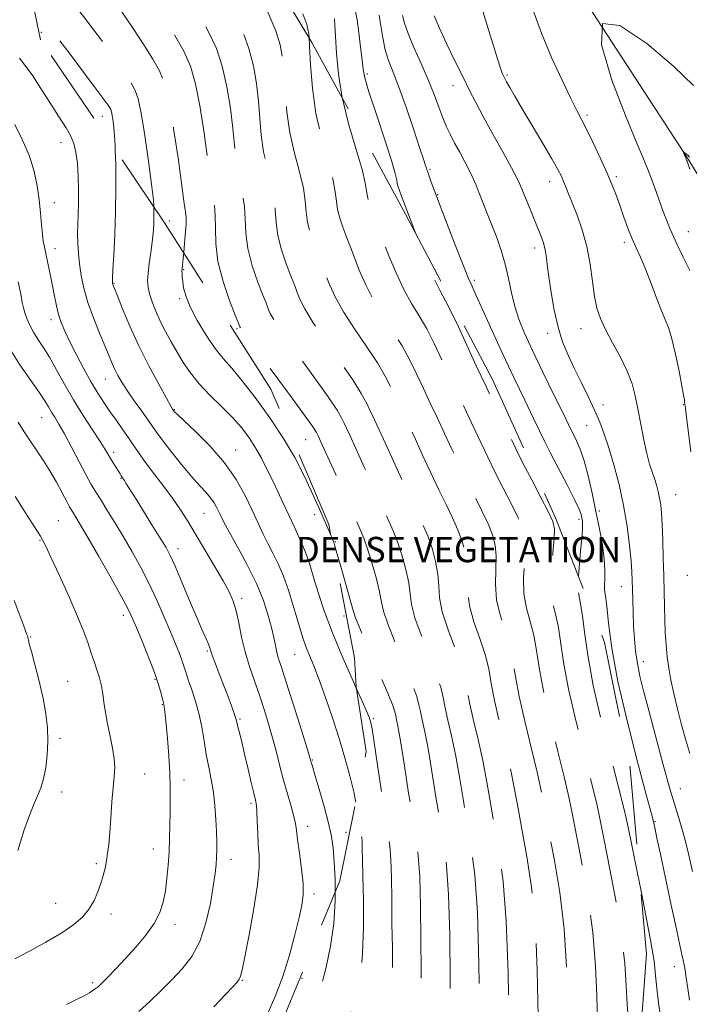
# Model space of a CAD drawing. Extents: x 2122300 to 2125200, y 289800 to 292700.
# Drawn here: x 2124249 to 2124461, y 291029 to 291340 of the extents above; entities that cross this region are included whole.
import ezdxf
from ezdxf.enums import TextEntityAlignment as Align

# ---------------------------------------------------------------- set-up
doc = ezdxf.new("R2010")
doc.units = 0
doc.header["$MEASUREMENT"] = 0
doc.linetypes.add('DGN Style 2', pattern=[39.879531, 23.927719, -15.951813])
doc.linetypes.add('DGN Style 3', pattern=[55.831344, 39.879531, -15.951813])
for name, color, linetype, lineweight in [('BREAKLINE DTM HARD', 7, 'Continuous', 0), ('CONTOUR INDEX', 41, 'Continuous', 13), ('CONTOUR INDEX DASHED', 41, 'DGN Style 3', 13), ('CONTOUR INTERMEDIATE', 44, 'Continuous', 0), ('CONTOUR INTERMEDIATE DASHED', 44, 'DGN Style 3', 0), ('DENSE LABEL', 7, 'Continuous', 0), ('OBSCURED GROUND BOUNDARY', 84, 'DGN Style 2', 0), ('SPOT DTM OBSCURED', 7, 'Continuous', 0), ('SPOT ELEVATION DTM', 2, 'Continuous', 13)]:
    doc.layers.add(name, color=color, linetype=linetype, lineweight=lineweight)
doc.styles.add('Style-WORKING', font='WORKING.shx')

msp = doc.modelspace()

# ---------------------------------------------------------------- linework, layer by layer
at = {"layer": 'BREAKLINE DTM HARD'}
msp.add_polyline3d([(2124394.96, 291856.21, 1041.47), (2124376.23, 291798.46, 1038.85), (2124366.66, 291749.15, 1036.58), (2124359.28, 291691.29, 1034.2), (2124355.88, 291633.4, 1031.93), (2124355.93, 291580.01, 1029.31), (2124362.05, 291508.4, 1026.36), (2124373.82, 291433.32, 1023.75), (2124387.14, 291401.96, 1022.67), (2124424.14, 291351.62, 1020), (2124460.51, 291295.61, 1017.9), (2124499.64, 291231.63, 1015.23), (2124510.83, 291213.92, 1014.32)], dxfattribs=at)
at = {"layer": 'CONTOUR INDEX', "flags": 128}
for points, elevation in [([(2124425.687, 291164.098), (2124425.84, 291166.876), (2124426.347, 291172.266), (2124426.8, 291176.909), (2124426.976, 291179.888), (2124426.921, 291181.56), (2124426.747, 291182.599), (2124426.486, 291183.67), (2124425.842, 291185.405), (2124424.438, 291188.428), (2124422.076, 291193.059), (2124419.271, 291198.408), (2124416.718, 291203.283), (2124414.887, 291206.895), (2124413.345, 291210.075), (2124411.435, 291214.057), (2124408.678, 291219.748), (2124405.307, 291226.742), (2124401.733, 291234.307), (2124398.343, 291241.709), (2124395.431, 291248.209), (2124393.269, 291253.069), (2124391.963, 291255.968), (2124390.966, 291258.257), (2124389.567, 291261.705), (2124387.281, 291267.502), (2124384.54, 291274.535), (2124382.003, 291281.112), (2124380.189, 291285.896), (2124379.049, 291288.975), (2124378.392, 291290.79), (2124378.044, 291291.757), (2124377.896, 291292.173), (2124377.856, 291292.309), (2124377.839, 291292.409), (2124377.789, 291292.618), (2124377.658, 291293.057), (2124377.367, 291293.944), (2124376.715, 291295.891), (2124375.468, 291299.606), (2124373.508, 291305.434), (2124371.171, 291312.262), (2124368.908, 291318.61), (2124367.078, 291323.387), (2124365.681, 291327.05), (2124364.629, 291330.444), (2124363.832, 291334.186), (2124363.2, 291337.989), (2124362.645, 291341.336)], 1030), ([(2124460.838, 291260.697), (2124458.725, 291264.961), (2124456.698, 291269.126), (2124454.641, 291273.812), (2124452.48, 291279.412), (2124450.291, 291285.409), (2124448.193, 291291.059), (2124446.187, 291296.031), (2124443.818, 291301.66), (2124440.517, 291309.695), (2124436.232, 291320.882), (2124432.978, 291331.964), (2124433.291, 291338.68), (2124438.773, 291338.068), (2124447.306, 291332.37), (2124455.84, 291325.127), (2124462.045, 291319.188)], 1020), ([(2124355.326, 291092.857), (2124354.652, 291096.155), (2124353.427, 291101.221), (2124351.89, 291106.835), (2124350.049, 291112.974), (2124347.949, 291119.513), (2124345.779, 291125.908), (2124343.762, 291131.512), (2124342.074, 291135.86), (2124340.697, 291139.216), (2124339.566, 291142.026), (2124338.601, 291144.717), (2124337.677, 291147.633), (2124336.66, 291151.099), (2124335.443, 291155.3), (2124334.036, 291159.854), (2124332.48, 291164.244), (2124330.823, 291168.073), (2124329.139, 291171.444), (2124327.511, 291174.585), (2124325.976, 291177.729), (2124324.395, 291181.129), (2124322.584, 291185.047), (2124320.356, 291189.651), (2124317.509, 291194.746), (2124313.839, 291200.048), (2124309.333, 291205.23), (2124304.753, 291209.81), (2124301.052, 291213.266), (2124298.926, 291215.249), (2124298.041, 291216.11), (2124297.805, 291216.375), (2124297.72, 291216.489), (2124297.661, 291216.574), (2124297.595, 291216.669), (2124297.431, 291216.926), (2124296.844, 291217.94), (2124295.451, 291220.418), (2124293.02, 291224.815), (2124289.938, 291230.595), (2124286.744, 291236.971), (2124283.906, 291243.188), (2124281.611, 291248.627), (2124279.973, 291252.7), (2124279.047, 291255.024), (2124278.645, 291256.038), (2124278.518, 291256.383), (2124278.457, 291256.596), (2124278.417, 291256.788), (2124278.391, 291256.962), (2124278.382, 291257.253), (2124278.43, 291258.319), (2124278.58, 291260.949), (2124278.855, 291265.684), (2124279.17, 291272.069), (2124279.417, 291279.4), (2124279.509, 291286.98), (2124279.449, 291294.137), (2124279.306, 291298.815)], 1050), ([(2124263.875, 291029.028), (2124267.296, 291030.623), (2124269.64, 291031.831), (2124271.159, 291032.712), (2124272.162, 291033.357), (2124272.96, 291033.892), (2124273.85, 291034.594), (2124275.13, 291035.776), (2124277.028, 291037.682), (2124279.509, 291040.273), (2124282.47, 291043.44), (2124285.748, 291047.047), (2124288.944, 291050.843), (2124291.6, 291054.551), (2124293.38, 291057.986), (2124294.458, 291061.329), (2124295.128, 291064.855), (2124295.637, 291068.762), (2124296.03, 291072.946), (2124296.302, 291077.227), (2124296.457, 291081.448), (2124296.54, 291085.551), (2124296.604, 291089.499), (2124296.679, 291093.33), (2124296.697, 291097.369), (2124296.566, 291102.015), (2124296.232, 291107.442), (2124295.789, 291112.929), (2124295.367, 291117.532), (2124295.068, 291120.546), (2124294.879, 291122.237), (2124294.756, 291123.114), (2124294.652, 291123.663), (2124294.504, 291124.284), (2124294.241, 291125.352), (2124293.781, 291127.203), (2124292.98, 291129.991), (2124291.68, 291133.829), (2124289.825, 291138.652), (2124287.767, 291143.692), (2124285.961, 291148.004), (2124284.666, 291151.033), (2124283.342, 291153.792), (2124281.257, 291157.68), (2124277.954, 291163.592), (2124274.095, 291170.396), (2124270.623, 291176.452), (2124268.26, 291180.505), (2124266.858, 291182.844), (2124266.051, 291184.143), (2124265.489, 291185.049), (2124264.885, 291186.104), (2124263.967, 291187.822), (2124262.538, 291190.548), (2124260.704, 291193.95), (2124258.644, 291197.529), (2124256.518, 291200.88), (2124254.422, 291203.987), (2124252.431, 291206.926), (2124250.565, 291209.812), (2124248.613, 291212.892)], 1060), ([(2124451.659, 291024.383), (2124450.943, 291029.472), (2124450.394, 291034.181), (2124450.039, 291038.13), (2124449.54, 291042.611), (2124448.47, 291049.331), (2124446.578, 291059.251), (2124445.351, 291065.314)], 1030)]:
    msp.add_lwpolyline(points, dxfattribs=dict(at, elevation=elevation))
at = {"layer": 'CONTOUR INDEX DASHED', "flags": 128}
for points, elevation in [([(2124397.248, 290977.752), (2124398.112, 290979.293), (2124400.19, 290983.041), (2124401.809, 290986.086), (2124402.97, 290988.543), (2124403.689, 290990.519), (2124404.057, 290992.076), (2124404.186, 290993.264), (2124404.176, 290994.145), (2124404.085, 290994.83), (2124403.961, 290995.443), (2124403.848, 290996.47), (2124403.757, 290999.858), (2124403.695, 291007.915), (2124403.635, 291021.918), (2124403.423, 291039.008), (2124402.87, 291055.292), (2124401.859, 291067.782), (2124400.553, 291077.099), (2124399.184, 291084.769), (2124397.927, 291092.052), (2124396.711, 291099.161), (2124395.407, 291106.044), (2124393.947, 291112.611), (2124392.506, 291118.628), (2124391.319, 291123.824), (2124390.506, 291128.099), (2124389.717, 291132.051), (2124388.485, 291136.452), (2124386.532, 291141.81), (2124384.347, 291147.584), (2124382.606, 291152.974), (2124381.78, 291157.401), (2124381.513, 291161.19), (2124381.24, 291164.889), (2124380.521, 291168.901), (2124379.396, 291173.039), (2124378.029, 291176.967), (2124376.528, 291180.52), (2124374.782, 291184.206), (2124372.626, 291188.7), (2124369.992, 291194.395), (2124367.199, 291200.55), (2124364.661, 291206.14), (2124362.691, 291210.396), (2124361.191, 291213.575), (2124359.959, 291216.188), (2124358.74, 291218.764), (2124357.048, 291221.897), (2124354.346, 291226.196), (2124350.355, 291231.977), (2124345.85, 291238.378), (2124341.866, 291244.24), (2124339.197, 291248.658), (2124337.652, 291251.734), (2124336.797, 291253.822), (2124336.222, 291255.332), (2124335.62, 291256.911), (2124334.707, 291259.26), (2124333.324, 291262.854), (2124331.812, 291267.247), (2124330.636, 291271.764), (2124330.101, 291275.897), (2124329.874, 291279.819), (2124329.463, 291283.871), (2124328.521, 291288.318), (2124327.294, 291293.129), (2124326.172, 291298.193), (2124325.445, 291303.42), (2124324.98, 291308.777), (2124324.543, 291314.248), (2124323.917, 291319.804), (2124322.962, 291325.362), (2124321.554, 291330.83), (2124319.567, 291336.202), (2124316.858, 291341.821), (2124313.278, 291348.122), (2124308.844, 291355.283), (2124304.221, 291362.46), (2124300.238, 291368.557), (2124297.511, 291372.772), (2124295.809, 291375.491), (2124295.362, 291376.252)], 1040), ([(2124279.306, 291298.815), (2124279.264, 291300.206), (2124278.988, 291304.687), (2124278.671, 291307.74), (2124278.369, 291309.688), (2124278.12, 291310.855), (2124277.873, 291311.562), (2124277.56, 291312.127), (2124277.03, 291312.938), (2124275.803, 291314.662), (2124273.316, 291318.035), (2124269.309, 291323.395), (2124264.718, 291329.489), (2124260.78, 291334.664), (2124258.357, 291337.747), (2124256.815, 291339.488), (2124255.141, 291341.117), (2124253.849, 291342.355)], 1050), ([(2124445.351, 291065.314), (2124444.332, 291070.349), (2124442.378, 291079.855), (2124441.134, 291085.947), (2124440.1, 291090.6), (2124438.55, 291096.735), (2124436.008, 291106.403), (2124433.01, 291118.175), (2124430.344, 291129.751), (2124428.601, 291139.254), (2124427.585, 291146.505), (2124426.902, 291151.744), (2124426.257, 291155.37), (2124425.748, 291158.392), (2124425.57, 291161.973), (2124425.687, 291164.098)], 1030), ([(2124334.914, 290991.766), (2124336.017, 290992.713), (2124337.375, 290994.266), (2124338.485, 290995.952), (2124339.559, 290997.951), (2124340.79, 291000.439), (2124342.333, 291003.542), (2124344.204, 291007.197), (2124346.383, 291011.297), (2124348.812, 291015.752), (2124351.279, 291020.558), (2124353.531, 291025.732), (2124355.353, 291031.341), (2124356.678, 291037.664), (2124357.473, 291045.031), (2124357.75, 291053.503), (2124357.689, 291062.075), (2124357.512, 291069.47), (2124357.397, 291074.728), (2124357.336, 291078.134), (2124357.275, 291080.288), (2124357.166, 291081.783), (2124356.975, 291083.197), (2124356.671, 291085.101), (2124356.22, 291087.942), (2124355.566, 291091.682), (2124355.326, 291092.857)], 1050)]:
    msp.add_lwpolyline(points, dxfattribs=dict(at, elevation=elevation))
at = {"layer": 'CONTOUR INTERMEDIATE', "flags": 128}
for points, elevation in [([(2124340.525, 291334.293), (2124340.437, 291335.488), (2124339.834, 291338.442), (2124338.572, 291341.752)], 1036), ([(2124374.163, 291272.553), (2124372.962, 291275.654), (2124371.396, 291279.783), (2124370.363, 291282.562), (2124369.655, 291284.484), (2124369.1, 291285.977), (2124368.679, 291287.188), (2124368.412, 291288.2), (2124368.237, 291289.265), (2124367.774, 291291.324), (2124366.562, 291295.49), (2124364.349, 291302.336), (2124361.72, 291310.274), (2124359.471, 291317.178), (2124358.186, 291321.541), (2124357.609, 291324.347), (2124357.274, 291327.199), (2124356.813, 291331.251), (2124356.245, 291335.845), (2124355.686, 291339.871), (2124355.212, 291342.525)], 1032), ([(2124460.83, 291108.278), (2124459.601, 291112.407), (2124458.273, 291117.24), (2124456.964, 291122.348), (2124455.802, 291127.196), (2124454.883, 291131.393), (2124454.193, 291135.131), (2124453.694, 291138.743), (2124453.344, 291142.503), (2124453.105, 291146.436), (2124452.941, 291150.507), (2124452.817, 291154.721), (2124452.708, 291159.249), (2124452.593, 291164.304), (2124452.455, 291169.938), (2124452.293, 291175.573), (2124452.111, 291180.47), (2124451.907, 291184.095), (2124451.652, 291186.736), (2124451.31, 291188.888), (2124450.857, 291190.958), (2124450.3, 291193.019), (2124449.66, 291195.056), (2124448.949, 291197.132), (2124448.16, 291199.605), (2124447.281, 291202.909), (2124446.316, 291207.286), (2124445.334, 291212.223), (2124444.42, 291217.017), (2124443.591, 291221.166), (2124442.591, 291224.969), (2124441.097, 291228.928), (2124438.925, 291233.373), (2124436.456, 291237.945), (2124434.214, 291242.116), (2124432.597, 291245.564), (2124431.517, 291248.801), (2124430.761, 291252.546), (2124430.117, 291257.308), (2124429.378, 291262.756), (2124428.335, 291268.346), (2124426.869, 291273.593), (2124425.211, 291278.236), (2124423.682, 291282.073), (2124422.523, 291284.979), (2124421.668, 291287.155), (2124420.974, 291288.882), (2124420.253, 291290.507), (2124419.149, 291292.644), (2124417.263, 291295.971), (2124414.379, 291300.87), (2124411.018, 291306.518), (2124407.882, 291311.792), (2124405.532, 291315.801), (2124403.942, 291318.566), (2124402.944, 291320.34), (2124402.371, 291321.38), (2124402.06, 291321.965), (2124401.853, 291322.38), (2124401.562, 291323.05), (2124400.896, 291324.957), (2124399.536, 291329.224), (2124397.332, 291336.397), (2124394.792, 291344.726)], 1024), ([(2124461.215, 291203.5), (2124460.469, 291209.476), (2124459.843, 291214.444), (2124459.473, 291217.313), (2124459.3, 291218.584), (2124459.22, 291219.156), (2124459.123, 291219.878), (2124458.88, 291221.399), (2124458.36, 291224.323), (2124457.48, 291228.94), (2124456.368, 291234.313), (2124455.2, 291239.194), (2124454.099, 291242.712), (2124452.975, 291245.497), (2124451.683, 291248.556), (2124450.13, 291252.6), (2124448.435, 291257.153), (2124446.768, 291261.443), (2124445.263, 291264.913), (2124443.891, 291267.856), (2124442.588, 291270.777), (2124441.301, 291274.055), (2124440.038, 291277.556), (2124438.823, 291281.018), (2124437.639, 291284.294), (2124436.314, 291287.693), (2124434.638, 291291.641), (2124432.503, 291296.353), (2124430.212, 291301.214), (2124428.171, 291305.399), (2124426.624, 291308.434), (2124425.17, 291311.235), (2124423.242, 291315.067), (2124420.463, 291320.834), (2124417.194, 291327.997), (2124413.982, 291335.658), (2124411.224, 291343.155)], 1022), ([(2124351.019, 291315.216), (2124349.806, 291322.706), (2124349.194, 291329.377), (2124348.912, 291334.587), (2124348.706, 291338.07), (2124348.527, 291340.158)], 1034), ([(2124460.8, 291030.339), (2124460.259, 291034.007), (2124459.745, 291037.376), (2124459.353, 291039.782), (2124459.043, 291041.478), (2124458.743, 291042.944), (2124458.359, 291044.735), (2124457.72, 291047.696), (2124456.631, 291052.747), (2124455.004, 291060.32), (2124453.166, 291068.897), (2124451.545, 291076.474), (2124450.471, 291081.513), (2124449.871, 291084.344), (2124449.574, 291085.764), (2124449.348, 291086.769), (2124448.725, 291089.143), (2124447.179, 291094.873), (2124444.42, 291105.162), (2124441.11, 291118.085), (2124438.149, 291130.937), (2124436.22, 291141.486), (2124435.159, 291149.395), (2124434.586, 291154.803), (2124434.191, 291157.992), (2124433.938, 291159.832), (2124433.861, 291161.335), (2124433.948, 291163.358), (2124434.012, 291166.125), (2124433.821, 291169.7), (2124433.209, 291174.103), (2124432.263, 291179.17), (2124431.132, 291184.692), (2124429.942, 291190.414), (2124428.723, 291195.893), (2124427.48, 291200.642), (2124426.236, 291204.287), (2124425.092, 291206.923), (2124424.165, 291208.759), (2124423.459, 291210.154), (2124422.523, 291212.075), (2124420.789, 291215.641), (2124417.915, 291221.529), (2124414.444, 291228.66), (2124411.147, 291235.516), (2124408.625, 291240.954), (2124406.821, 291245.333), (2124405.513, 291249.391), (2124404.484, 291253.706), (2124403.547, 291258.219), (2124402.521, 291262.714), (2124401.271, 291267.017), (2124399.846, 291271.116), (2124398.342, 291275.038), (2124396.852, 291278.783), (2124395.466, 291282.221), (2124394.27, 291285.193), (2124393.296, 291287.631), (2124392.366, 291289.838), (2124391.246, 291292.208), (2124389.781, 291295.016), (2124388.132, 291298.054), (2124386.54, 291300.99), (2124385.182, 291303.609), (2124383.987, 291306.15), (2124382.825, 291308.965), (2124381.562, 291312.347), (2124380.069, 291316.348), (2124378.216, 291320.962), (2124375.968, 291326.076), (2124373.681, 291331.157), (2124371.805, 291335.565), (2124370.658, 291338.843), (2124370.021, 291341.272)], 1028), ([(2124461.738, 291070.985), (2124460.573, 291076.08), (2124459.272, 291081.261), (2124457.915, 291085.977), (2124456.397, 291090.919), (2124454.564, 291097.083), (2124452.349, 291105.057), (2124450.011, 291113.783), (2124447.892, 291121.791), (2124446.261, 291127.978), (2124445.088, 291132.698), (2124444.269, 291136.675), (2124443.705, 291140.522), (2124443.332, 291144.425), (2124443.09, 291148.465), (2124442.927, 291152.642), (2124442.818, 291156.655), (2124442.742, 291160.124), (2124442.671, 291162.876), (2124442.539, 291165.564), (2124442.267, 291169.049), (2124441.783, 291173.957), (2124441.024, 291179.973), (2124439.933, 291186.549), (2124438.496, 291193.158), (2124436.873, 291199.367), (2124435.269, 291204.764), (2124433.82, 291209.11), (2124432.376, 291212.859), (2124430.719, 291216.639), (2124428.705, 291220.91), (2124426.492, 291225.462), (2124424.314, 291229.92), (2124422.364, 291234.048), (2124420.67, 291238.185), (2124419.219, 291242.809), (2124418.003, 291248.191), (2124417.028, 291253.769), (2124416.306, 291258.768), (2124415.82, 291262.609), (2124415.45, 291265.476), (2124415.048, 291267.746), (2124414.479, 291269.801), (2124413.655, 291272.044), (2124412.499, 291274.882), (2124411.001, 291278.526), (2124409.417, 291282.388), (2124408.074, 291285.683), (2124407.138, 291287.951), (2124406.155, 291290.04), (2124404.516, 291293.123), (2124401.832, 291297.976), (2124398.605, 291303.781), (2124395.559, 291309.322), (2124393.21, 291313.738), (2124391.254, 291317.587), (2124389.18, 291321.784), (2124386.644, 291326.941), (2124383.975, 291332.454), (2124381.67, 291337.42), (2124380.088, 291341.161)], 1026), ([(2124348.762, 291064.402), (2124348.762, 291068.397), (2124348.52, 291074.006), (2124348.175, 291078.311), (2124347.616, 291082.058), (2124346.672, 291086.246), (2124345.268, 291091.507), (2124343.705, 291097.001), (2124342.382, 291101.523), (2124341.596, 291104.183), (2124341.242, 291105.374), (2124341.115, 291105.805), (2124340.989, 291106.243), (2124340.555, 291107.679), (2124339.483, 291111.16), (2124337.596, 291117.241), (2124335.323, 291124.506), (2124333.247, 291131.049), (2124331.815, 291135.44), (2124330.93, 291138.158), (2124330.36, 291140.162), (2124329.89, 291142.28), (2124329.369, 291144.821), (2124328.664, 291147.966), (2124327.633, 291151.857), (2124326.108, 291156.5), (2124323.909, 291161.868), (2124320.999, 291167.788), (2124317.906, 291173.526), (2124315.294, 291178.208), (2124313.65, 291181.223), (2124312.729, 291183.029), (2124312.105, 291184.353), (2124311.414, 291185.781), (2124310.53, 291187.363), (2124309.391, 291189.008), (2124307.918, 291190.711), (2124305.974, 291192.797), (2124303.407, 291195.672), (2124300.199, 291199.527), (2124296.879, 291203.689), (2124294.109, 291207.27), (2124292.329, 291209.67), (2124291.084, 291211.446), (2124289.696, 291213.446), (2124287.679, 291216.279), (2124285.322, 291219.594), (2124283.103, 291222.802), (2124281.396, 291225.448), (2124280.143, 291227.611), (2124279.177, 291229.506), (2124278.323, 291231.383), (2124277.366, 291233.645), (2124276.08, 291236.73), (2124274.338, 291240.904), (2124272.411, 291245.741), (2124270.669, 291250.642), (2124269.396, 291255.124), (2124268.552, 291259.151), (2124268.01, 291262.803), (2124267.662, 291266.158), (2124267.47, 291269.294), (2124267.414, 291272.285), (2124267.464, 291275.236), (2124267.564, 291278.377), (2124267.651, 291281.965), (2124267.665, 291286.133), (2124267.565, 291290.505), (2124267.314, 291294.58), (2124266.872, 291297.977), (2124266.179, 291300.81), (2124265.172, 291303.314), (2124263.784, 291305.766), (2124261.936, 291308.595), (2124259.546, 291312.274), (2124256.56, 291317.074), (2124253.043, 291322.476), (2124249.087, 291327.765)], 1052), ([(2124327.358, 291025.984), (2124329.835, 291031.483), (2124332.23, 291037.782), (2124334.342, 291044.514), (2124336.088, 291050.987), (2124337.414, 291056.43), (2124338.278, 291060.378), (2124338.679, 291063.595), (2124338.627, 291067.156), (2124338.172, 291071.778), (2124337.523, 291076.767), (2124336.931, 291081.075), (2124336.563, 291083.986), (2124336.25, 291086.108), (2124335.74, 291088.384), (2124334.855, 291091.541), (2124333.707, 291095.449), (2124332.484, 291099.762), (2124331.326, 291104.192), (2124330.202, 291108.662), (2124329.034, 291113.153), (2124327.758, 291117.649), (2124326.364, 291122.146), (2124324.855, 291126.647), (2124323.259, 291131.158), (2124321.697, 291135.709), (2124320.314, 291140.336), (2124319.21, 291145.011), (2124318.303, 291149.444), (2124317.464, 291153.285), (2124316.539, 291156.369), (2124315.272, 291159.281), (2124313.377, 291162.793), (2124310.704, 291167.414), (2124307.632, 291172.591), (2124304.675, 291177.511), (2124302.188, 291181.59), (2124299.891, 291185.171), (2124297.348, 291188.832), (2124294.287, 291192.953), (2124291.097, 291197.14), (2124288.336, 291200.804), (2124286.385, 291203.546), (2124284.932, 291205.725), (2124283.493, 291207.895), (2124281.7, 291210.471), (2124279.66, 291213.336), (2124277.597, 291216.239), (2124275.668, 291219.032), (2124273.761, 291221.981), (2124271.696, 291225.455), (2124269.374, 291229.658), (2124267.023, 291234.129), (2124264.948, 291238.243), (2124263.382, 291241.544), (2124262.253, 291244.27), (2124261.414, 291246.831), (2124260.729, 291249.574), (2124260.106, 291252.6), (2124259.465, 291255.948), (2124258.754, 291259.573), (2124258.035, 291263.102), (2124257.4, 291266.075), (2124256.916, 291268.224), (2124256.552, 291270.037), (2124256.255, 291272.191), (2124255.972, 291275.202), (2124255.649, 291278.935), (2124255.232, 291283.096), (2124254.642, 291287.45), (2124253.695, 291292.005), (2124252.182, 291296.833), (2124250.005, 291301.91), (2124247.512, 291306.838)], 1054), ([(2124460.821, 291292.784), (2124460.187, 291294.64), (2124459.967, 291295.266), (2124459.841, 291295.592), (2124459.717, 291295.893), (2124459.558, 291296.281), (2124459.343, 291296.822), (2124459.114, 291297.41), (2124458.926, 291297.895), (2124458.833, 291298.155), (2124458.869, 291298.194), (2124459.066, 291298.043), (2124459.431, 291297.745), (2124459.876, 291297.375), (2124460.288, 291297.016), (2124460.589, 291296.729), (2124460.845, 291296.483)], 1018), ([(2124355.454, 291128.829), (2124354.544, 291130.847), (2124351.183, 291138.47), (2124347.913, 291146.329), (2124345.304, 291153.318), (2124343.384, 291159.088), (2124342.045, 291163.478), (2124341.173, 291166.428), (2124340.633, 291168.264), (2124340.284, 291169.415), (2124339.977, 291170.316), (2124339.526, 291171.437), (2124338.741, 291173.256), (2124337.492, 291176.098), (2124335.899, 291179.672), (2124334.147, 291183.53), (2124332.388, 291187.308), (2124330.651, 291190.963), (2124328.934, 291194.534), (2124327.226, 291198.045), (2124325.478, 291201.465), (2124323.633, 291204.751), (2124321.613, 291207.891), (2124319.254, 291211.013), (2124316.368, 291214.275), (2124312.884, 291217.783), (2124309.186, 291221.416), (2124305.774, 291224.998), (2124303.022, 291228.397), (2124300.799, 291231.669), (2124298.849, 291234.913), (2124296.972, 291238.205), (2124295.179, 291241.514), (2124293.535, 291244.783), (2124292.105, 291247.941), (2124290.947, 291250.859), (2124290.119, 291253.395), (2124289.659, 291255.502), (2124289.533, 291257.53), (2124289.687, 291259.927), (2124290.055, 291262.988), (2124290.521, 291266.398), (2124290.956, 291269.691), (2124291.258, 291272.509), (2124291.435, 291274.945), (2124291.522, 291277.201), (2124291.526, 291279.593), (2124291.448, 291280.926)], 1048), ([(2124347.434, 291177.158), (2124346.792, 291178.66), (2124345.341, 291182.008), (2124343.429, 291186.342), (2124341.223, 291191.216), (2124338.813, 291196.299), (2124335.991, 291201.702), (2124332.471, 291207.651), (2124328.134, 291214.183), (2124323.521, 291220.603), (2124319.338, 291226.027), (2124316.086, 291229.896), (2124313.442, 291232.925), (2124310.878, 291236.153), (2124308.034, 291240.317), (2124305.23, 291244.951), (2124302.955, 291249.29), (2124301.563, 291252.728), (2124300.879, 291255.306), (2124300.598, 291257.228), (2124300.459, 291258.675), (2124300.394, 291259.759), (2124300.385, 291260.57), (2124300.423, 291261.282), (2124300.533, 291262.394), (2124300.753, 291264.491), (2124300.941, 291266.38)], 1046), ([(2124310.455, 291028.256), (2124314.036, 291032.037), (2124316.418, 291034.554), (2124317.773, 291036.037), (2124318.482, 291036.962), (2124318.914, 291037.914), (2124319.39, 291039.91), (2124320.216, 291044.072), (2124321.567, 291051.005), (2124323.081, 291059.242), (2124324.263, 291066.799), (2124324.754, 291072.204), (2124324.727, 291076.042), (2124324.493, 291079.408), (2124324.3, 291083.111), (2124324.164, 291086.801), (2124324.042, 291089.838), (2124323.879, 291091.846), (2124323.587, 291093.486), (2124323.067, 291095.684), (2124322.265, 291099.094), (2124321.284, 291103.289), (2124320.273, 291107.575), (2124319.362, 291111.352), (2124318.611, 291114.419), (2124318.066, 291116.669), (2124317.725, 291118.125), (2124317.408, 291119.31), (2124316.889, 291120.871), (2124316.004, 291123.295), (2124314.831, 291126.41), (2124313.508, 291129.879), (2124312.176, 291133.365), (2124310.981, 291136.517), (2124310.07, 291138.981), (2124309.526, 291140.554), (2124309.161, 291141.635), (2124308.722, 291142.775), (2124307.979, 291144.488), (2124306.801, 291147.16), (2124305.08, 291151.141), (2124302.808, 291156.52), (2124300.363, 291162.327), (2124298.226, 291167.331), (2124296.692, 291170.708), (2124295.332, 291173.273), (2124293.534, 291176.251), (2124290.905, 291180.477), (2124287.934, 291185.227), (2124285.328, 291189.388), (2124283.624, 291192.115), (2124282.678, 291193.629), (2124282.178, 291194.418), (2124281.855, 291194.904), (2124281.612, 291195.254), (2124281.4, 291195.568), (2124281.161, 291195.949), (2124280.819, 291196.51), (2124280.291, 291197.365), (2124279.536, 291198.575), (2124278.664, 291199.981), (2124277.826, 291201.37), (2124277.081, 291202.656), (2124276.127, 291204.256), (2124274.571, 291206.711), (2124272.158, 291210.391), (2124269.188, 291214.97), (2124266.097, 291219.947), (2124263.248, 291224.863), (2124260.71, 291229.415), (2124258.473, 291233.344), (2124256.528, 291236.481), (2124254.861, 291239.029), (2124253.451, 291241.286), (2124252.285, 291243.476), (2124251.368, 291245.541), (2124250.708, 291247.352), (2124250.28, 291248.902), (2124249.921, 291250.684), (2124249.433, 291253.313), (2124248.667, 291257.203)], 1056), ([(2124286.703, 291026.818), (2124290.342, 291029.991), (2124293.79, 291033.351), (2124297.134, 291036.78), (2124300.408, 291040.256), (2124303.443, 291044.144), (2124306.019, 291048.904), (2124307.97, 291054.751), (2124309.349, 291060.909), (2124310.267, 291066.356), (2124310.831, 291070.34), (2124311.14, 291073.187), (2124311.29, 291075.49), (2124311.361, 291077.789), (2124311.361, 291080.393), (2124311.28, 291083.553), (2124311.102, 291087.415), (2124310.792, 291091.689), (2124310.309, 291095.981), (2124309.636, 291100.002), (2124308.854, 291103.892), (2124308.069, 291107.9), (2124307.348, 291112.197), (2124306.603, 291116.635), (2124305.704, 291120.99), (2124304.584, 291125.045), (2124303.404, 291128.614), (2124302.385, 291131.522), (2124301.673, 291133.697), (2124301.112, 291135.496), (2124300.47, 291137.382), (2124299.552, 291139.761), (2124298.304, 291142.807), (2124296.707, 291146.639), (2124294.758, 291151.29), (2124292.512, 291156.466), (2124290.038, 291161.789), (2124287.404, 291166.949), (2124284.671, 291171.893), (2124281.898, 291176.639), (2124279.168, 291181.151), (2124276.666, 291185.196), (2124274.599, 291188.493), (2124273.067, 291190.947), (2124271.724, 291193.215), (2124270.117, 291196.143), (2124267.94, 291200.275), (2124265.494, 291204.944), (2124263.228, 291209.182), (2124261.487, 291212.259), (2124260.2, 291214.392), (2124259.189, 291216.039), (2124258.243, 291217.647), (2124257.023, 291219.637), (2124255.157, 291222.424), (2124252.422, 291226.285), (2124249.193, 291230.957), (2124245.998, 291236.04)], 1058), ([(2124247.523, 291043.426), (2124251.977, 291045.731), (2124257.314, 291048.617), (2124262.377, 291051.578), (2124266.255, 291054.231), (2124269.036, 291056.677), (2124271.055, 291059.143), (2124272.605, 291061.79), (2124273.808, 291064.528), (2124274.744, 291067.204), (2124275.483, 291069.703), (2124276.066, 291072.061), (2124276.526, 291074.351), (2124276.896, 291076.705), (2124277.217, 291079.492), (2124277.532, 291083.136), (2124277.875, 291087.845), (2124278.24, 291092.945), (2124278.613, 291097.545), (2124278.954, 291101.02), (2124279.135, 291103.805), (2124279.004, 291106.605), (2124278.471, 291109.952), (2124277.692, 291113.706), (2124276.885, 291117.557), (2124276.228, 291121.211), (2124275.73, 291124.446), (2124275.361, 291127.053), (2124275.075, 291128.943), (2124274.761, 291130.487), (2124274.292, 291132.17), (2124273.579, 291134.367), (2124272.688, 291136.998), (2124271.721, 291139.87), (2124270.709, 291142.921), (2124269.385, 291146.606), (2124267.408, 291151.512), (2124264.616, 291157.884), (2124261.558, 291164.602), (2124258.958, 291170.207), (2124257.337, 291173.648), (2124256.403, 291175.516), (2124255.657, 291176.81), (2124254.68, 291178.376), (2124253.368, 291180.436), (2124251.698, 291183.059), (2124249.711, 291186.201), (2124247.717, 291189.372)], 1062), ([(2124248.536, 291077.601), (2124249.332, 291080.384), (2124250.534, 291084.089), (2124251.975, 291088.17), (2124253.426, 291091.924), (2124254.698, 291094.873), (2124255.765, 291097.428), (2124256.639, 291100.227), (2124257.323, 291103.745), (2124257.783, 291107.809), (2124257.973, 291112.086), (2124257.851, 291116.346), (2124257.376, 291120.772), (2124256.508, 291125.648), (2124255.269, 291131.061), (2124253.924, 291136.301), (2124252.801, 291140.461), (2124252.144, 291142.894), (2124251.857, 291143.992), (2124251.76, 291144.41), (2124251.7, 291144.701), (2124251.627, 291145.016), (2124251.516, 291145.404), (2124251.296, 291146.042), (2124250.704, 291147.625), (2124249.431, 291150.972), (2124247.309, 291156.51)], 1064)]:
    msp.add_lwpolyline(points, dxfattribs=dict(at, elevation=elevation))
at = {"layer": 'CONTOUR INTERMEDIATE DASHED', "flags": 128}
for points, elevation in [([(2124396.97, 290956.748), (2124398.353, 290958.599), (2124400.16, 290961.445), (2124402.237, 290965.116), (2124405.141, 290970.374), (2124408.379, 290976.534), (2124411.201, 290982.548), (2124413.025, 290987.565), (2124413.961, 290991.516), (2124414.288, 290994.531), (2124414.261, 290996.768), (2124414.03, 290998.508), (2124413.717, 291000.063), (2124413.429, 291001.984), (2124413.196, 291005.772), (2124413.035, 291013.168), (2124412.916, 291025.16), (2124412.646, 291039.728), (2124411.99, 291054.1), (2124410.802, 291066.076), (2124409.308, 291075.749), (2124407.823, 291083.786), (2124406.568, 291090.831), (2124405.389, 291097.449), (2124404.036, 291104.182), (2124402.359, 291111.37), (2124400.606, 291118.538), (2124399.124, 291125.009), (2124398.125, 291130.33), (2124397.291, 291134.942), (2124396.168, 291139.51), (2124394.478, 291144.525), (2124392.631, 291149.776), (2124391.211, 291154.875), (2124390.621, 291159.522), (2124390.534, 291163.753), (2124390.439, 291167.694), (2124389.924, 291171.461), (2124388.949, 291175.148), (2124387.571, 291178.846), (2124385.844, 291182.665), (2124383.808, 291186.81), (2124381.502, 291191.51), (2124378.988, 291196.863), (2124376.43, 291202.451), (2124374.016, 291207.723), (2124371.888, 291212.266), (2124370.014, 291216.208), (2124368.314, 291219.812), (2124366.66, 291223.353), (2124364.725, 291227.159), (2124362.13, 291231.571), (2124358.677, 291236.776), (2124354.873, 291242.354), (2124351.407, 291247.733), (2124348.814, 291252.427), (2124347.029, 291256.295), (2124345.838, 291259.28), (2124345.016, 291261.445), (2124344.306, 291263.323), (2124343.444, 291265.566), (2124342.268, 291268.635), (2124341.029, 291272.233), (2124340.08, 291275.873), (2124339.635, 291279.239), (2124339.349, 291282.695), (2124338.738, 291286.776), (2124337.476, 291291.871), (2124335.887, 291297.801), (2124334.451, 291304.242), (2124333.531, 291310.852), (2124333.006, 291317.215), (2124332.634, 291322.899), (2124332.174, 291327.651), (2124331.378, 291331.943), (2124329.995, 291336.428), (2124327.87, 291341.568), (2124325.221, 291347.056), (2124322.357, 291352.393), (2124319.529, 291357.21), (2124316.748, 291361.655), (2124313.965, 291366.005), (2124311.161, 291370.465), (2124308.435, 291374.939), (2124305.92, 291379.261), (2124304.429, 291382.02)], 1038), ([(2124387.086, 290981.515), (2124387.752, 290982.826), (2124389.58, 290986.473), (2124391.196, 290989.671), (2124392.413, 290992.008), (2124393.257, 290993.591), (2124393.808, 290994.659), (2124394.141, 290995.434), (2124394.316, 290996.062), (2124394.39, 290996.671), (2124394.412, 290997.764), (2124394.408, 291001.329), (2124394.396, 291009.727), (2124394.368, 291024.229), (2124394.201, 291041.725), (2124393.75, 291058.016), (2124392.915, 291069.942), (2124391.797, 291078.506), (2124390.546, 291085.751), (2124389.285, 291093.273), (2124388.033, 291100.873), (2124386.779, 291107.905), (2124385.535, 291113.853), (2124384.405, 291118.719), (2124383.514, 291122.638), (2124382.887, 291125.868), (2124382.144, 291129.16), (2124380.801, 291133.393), (2124378.587, 291139.094), (2124376.063, 291145.393), (2124374, 291151.072), (2124372.939, 291155.281), (2124372.492, 291158.626), (2124372.041, 291162.085), (2124371.118, 291166.342), (2124369.844, 291170.929), (2124368.488, 291175.088), (2124367.212, 291178.376), (2124365.756, 291181.602), (2124363.751, 291185.89), (2124360.997, 291191.926), (2124357.968, 291198.649), (2124355.306, 291204.556), (2124353.493, 291208.526), (2124352.367, 291210.941), (2124351.604, 291212.564), (2124350.819, 291214.176), (2124349.372, 291216.635), (2124346.561, 291220.822), (2124342.033, 291227.179), (2124336.826, 291234.402), (2124332.326, 291240.747), (2124329.58, 291244.889), (2124328.274, 291247.174), (2124327.755, 291248.364), (2124327.429, 291249.22), (2124326.935, 291250.498), (2124325.97, 291252.954), (2124324.38, 291257.074), (2124322.596, 291262.262), (2124321.192, 291267.655), (2124320.567, 291272.555), (2124320.399, 291276.943), (2124320.188, 291280.966), (2124319.566, 291284.766), (2124318.701, 291288.456), (2124317.894, 291292.145), (2124317.358, 291295.989), (2124316.954, 291300.339), (2124316.451, 291305.597), (2124315.66, 291311.956), (2124314.546, 291318.782), (2124313.113, 291325.233), (2124311.289, 291330.797), (2124308.695, 291336.283), (2124304.874, 291342.83), (2124299.666, 291351.073), (2124294.081, 291359.65), (2124289.42, 291366.694), (2124286.706, 291370.744)], 1042), ([(2124372.189, 290981.332), (2124373.758, 290984.014), (2124375.994, 290988.169), (2124378.468, 290992.672), (2124380.907, 290997.116), (2124382.915, 291001), (2124384.2, 291003.988), (2124384.876, 291006.41), (2124385.161, 291008.761), (2124385.247, 291011.699), (2124385.228, 291016.515), (2124385.175, 291024.663), (2124385.125, 291036.853), (2124384.985, 291050.827), (2124384.631, 291063.584), (2124383.971, 291072.945), (2124383.041, 291080.018), (2124381.907, 291086.734), (2124380.644, 291094.494), (2124379.355, 291102.586), (2124378.15, 291109.767), (2124377.123, 291115.094), (2124376.304, 291118.81), (2124375.709, 291121.453), (2124375.269, 291123.636), (2124374.57, 291126.27), (2124373.118, 291130.335), (2124370.642, 291136.378), (2124367.779, 291143.201), (2124365.395, 291149.171), (2124364.097, 291153.16), (2124363.471, 291156.063), (2124362.843, 291159.28), (2124361.716, 291163.782), (2124360.292, 291168.819), (2124358.946, 291173.21), (2124357.896, 291176.232), (2124356.73, 291178.998), (2124354.875, 291183.08), (2124352.001, 291189.458), (2124348.736, 291196.748), (2124345.951, 291202.973), (2124344.296, 291206.655), (2124343.544, 291208.308), (2124343.25, 291208.941), (2124342.898, 291209.587), (2124341.695, 291211.373), (2124338.776, 291215.447), (2124333.712, 291222.381), (2124327.803, 291230.426), (2124322.786, 291237.254), (2124319.964, 291241.12), (2124318.897, 291242.614), (2124318.714, 291242.906), (2124318.636, 291243.107), (2124318.249, 291244.085), (2124317.233, 291246.648), (2124315.437, 291251.293), (2124313.379, 291257.277), (2124311.748, 291263.546), (2124311.033, 291269.213), (2124310.924, 291274.067), (2124310.913, 291278.062), (2124310.61, 291281.213), (2124310.108, 291283.784), (2124309.615, 291286.097), (2124309.272, 291288.558), (2124308.928, 291291.901), (2124308.359, 291296.946), (2124307.403, 291304.109), (2124306.13, 291312.202), (2124304.673, 291319.635), (2124303.069, 291325.305), (2124300.998, 291330.04), (2124298.046, 291335.154), (2124294.007, 291341.539), (2124289.511, 291348.403), (2124285.394, 291354.529), (2124282.265, 291359.015), (2124279.821, 291362.208), (2124277.529, 291364.764), (2124277.441, 291364.85)], 1044), ([(2124300.941, 291266.38), (2124301.091, 291267.892), (2124301.439, 291271.858), (2124301.661, 291275.388), (2124301.662, 291277.729), (2124301.516, 291279.121), (2124301.337, 291280.049), (2124301.186, 291281.126), (2124300.902, 291283.463), (2124300.267, 291288.295), (2124299.146, 291296.262), (2124297.715, 291305.621), (2124296.232, 291314.038), (2124294.85, 291319.812), (2124293.302, 291323.796), (2124291.217, 291327.478), (2124288.348, 291332.005), (2124284.942, 291337.156), (2124281.368, 291342.364), (2124277.934, 291347.153), (2124274.683, 291351.389), (2124271.597, 291355.024), (2124268.666, 291358.048), (2124267.886, 291358.771)], 1046), ([(2124291.448, 291280.926), (2124291.332, 291282.894), (2124290.799, 291287.991), (2124289.847, 291295.306), (2124288.667, 291303.406), (2124287.511, 291310.396), (2124286.547, 291314.899), (2124285.595, 291317.625), (2124284.389, 291319.802), (2124282.689, 291322.471), (2124280.372, 291325.909), (2124277.342, 291330.2), (2124273.621, 291335.274), (2124269.701, 291340.439), (2124266.188, 291344.844), (2124263.476, 291347.932), (2124261.081, 291350.316), (2124258.452, 291352.769)], 1048), ([(2124394.699, 290937.469), (2124395.259, 290938.129), (2124399.079, 290942.662), (2124402.267, 290946.532), (2124404.332, 290949.196), (2124405.586, 290950.989), (2124406.544, 290952.467), (2124407.672, 290954.18), (2124409.247, 290956.649), (2124411.502, 290960.393), (2124414.522, 290965.722), (2124417.808, 290972.119), (2124420.719, 290978.861), (2124422.743, 290985.293), (2124423.912, 290991.041), (2124424.39, 290995.798), (2124424.347, 290999.39), (2124423.975, 291002.185), (2124423.473, 291004.684), (2124423.01, 291007.497), (2124422.636, 291011.686), (2124422.374, 291018.421), (2124422.197, 291028.403), (2124421.87, 291040.449), (2124421.11, 291052.908), (2124419.746, 291064.37), (2124418.064, 291074.399), (2124416.462, 291082.803), (2124415.21, 291089.61), (2124414.067, 291095.737), (2124412.664, 291102.32), (2124410.771, 291110.128), (2124408.707, 291118.447), (2124406.929, 291126.195), (2124405.744, 291132.561), (2124404.864, 291137.832), (2124403.852, 291142.569), (2124402.423, 291147.241), (2124400.915, 291151.968), (2124399.817, 291156.777), (2124399.462, 291161.642), (2124399.555, 291166.317), (2124399.638, 291170.498), (2124399.326, 291174.02), (2124398.501, 291177.258), (2124397.113, 291180.725), (2124395.159, 291184.809), (2124392.834, 291189.414), (2124390.377, 291194.32), (2124387.984, 291199.332), (2124385.661, 291204.352), (2124383.37, 291209.307), (2124381.086, 291214.137), (2124378.837, 291218.842), (2124376.669, 291223.436), (2124374.581, 291227.942), (2124372.401, 291232.422), (2124369.915, 291236.945), (2124366.998, 291241.574), (2124363.896, 291246.329), (2124360.947, 291251.226), (2124358.43, 291256.196), (2124356.407, 291260.855), (2124354.879, 291264.738), (2124353.809, 291267.558), (2124352.992, 291269.736), (2124352.181, 291271.872), (2124351.212, 291274.415), (2124350.246, 291277.218), (2124349.524, 291279.982), (2124349.169, 291282.581), (2124348.824, 291285.571), (2124348.012, 291289.68), (2124346.432, 291295.423), (2124344.48, 291302.473), (2124342.729, 291310.29), (2124341.617, 291318.283), (2124341.031, 291325.653), (2124340.726, 291331.55), (2124340.525, 291334.293)], 1036), ([(2124392.253, 290918.429), (2124393.669, 290920.095), (2124398.304, 290925.604), (2124402.307, 290930.364), (2124405.638, 290934.416), (2124408.386, 290937.993), (2124410.685, 290941.338), (2124412.849, 290944.735), (2124415.235, 290948.48), (2124418.083, 290952.763), (2124421.18, 290957.367), (2124424.194, 290961.973), (2124426.856, 290966.412), (2124429.144, 290971.128), (2124431.094, 290976.711), (2124432.715, 290983.478), (2124433.895, 290990.624), (2124434.492, 290997.065), (2124434.433, 291002.013), (2124433.921, 291005.863), (2124433.229, 291009.304), (2124432.591, 291013.011), (2124432.075, 291017.6), (2124431.714, 291023.674), (2124431.478, 291031.645), (2124431.093, 291041.17), (2124430.23, 291051.715), (2124428.69, 291062.664), (2124426.82, 291073.049), (2124425.101, 291081.82), (2124423.851, 291088.389), (2124422.745, 291094.025), (2124421.293, 291100.459), (2124419.184, 291108.887), (2124416.808, 291118.357), (2124414.734, 291127.38), (2124413.363, 291134.792), (2124412.438, 291140.723), (2124411.535, 291145.627), (2124410.369, 291149.957), (2124409.199, 291154.159), (2124408.422, 291158.678), (2124408.304, 291163.763), (2124408.576, 291168.88), (2124408.837, 291173.303), (2124408.729, 291176.579), (2124408.054, 291179.368), (2124406.654, 291182.603), (2124404.475, 291186.953), (2124401.86, 291192.018), (2124399.253, 291197.13), (2124396.98, 291201.8), (2124394.893, 291206.253), (2124392.725, 291210.89), (2124390.283, 291216.007), (2124387.661, 291221.475), (2124385.024, 291227.06), (2124382.502, 291232.531), (2124380.078, 291237.684), (2124377.7, 291242.32), (2124375.32, 291246.372), (2124372.92, 291250.305), (2124370.487, 291254.719), (2124368.047, 291259.965), (2124365.785, 291265.415), (2124363.921, 291270.196), (2124362.603, 291273.671), (2124361.678, 291276.149), (2124360.918, 291278.178), (2124360.156, 291280.196), (2124359.462, 291282.203), (2124358.968, 291284.091), (2124358.703, 291285.923), (2124358.299, 291288.447), (2124357.287, 291292.585), (2124355.389, 291298.926), (2124353.087, 291306.745), (2124351.056, 291314.988), (2124351.019, 291315.216)], 1034), ([(2124444.348, 291005.914), (2124443.866, 291009.54), (2124442.985, 291013.924), (2124442.172, 291018.524), (2124441.515, 291023.515), (2124441.054, 291028.927), (2124440.758, 291034.888), (2124440.317, 291041.89), (2124439.35, 291050.523), (2124437.634, 291060.957), (2124435.576, 291071.699), (2124433.74, 291080.837), (2124432.493, 291087.168), (2124431.423, 291092.312), (2124429.921, 291098.597), (2124427.596, 291107.645), (2124424.909, 291118.266), (2124422.539, 291128.566), (2124420.982, 291137.023), (2124420.012, 291143.614), (2124419.219, 291148.686), (2124418.314, 291152.673), (2124417.482, 291156.351), (2124417.028, 291160.58), (2124417.145, 291165.883), (2124417.597, 291171.444), (2124418.036, 291176.107), (2124418.132, 291179.139), (2124417.606, 291181.478), (2124416.196, 291184.482), (2124413.791, 291189.098), (2124410.886, 291194.622), (2124408.129, 291199.94), (2124405.976, 291204.269), (2124404.124, 291208.154), (2124402.08, 291212.474), (2124399.481, 291217.877), (2124396.484, 291224.109), (2124393.378, 291230.683), (2124390.422, 291237.12), (2124387.755, 291242.946), (2124385.484, 291247.694), (2124383.642, 291251.17), (2124381.943, 291254.281), (2124380.027, 291258.212), (2124377.664, 291263.734), (2124375.162, 291269.975), (2124374.163, 291272.553)], 1032), ([(2124359.904, 290985.245), (2124361.35, 290987.798), (2124364.689, 290993.671), (2124368.578, 291000.683), (2124372.023, 291007.34), (2124374.259, 291012.542), (2124375.436, 291016.757), (2124375.931, 291020.851), (2124376.081, 291025.634), (2124376.049, 291031.702), (2124375.954, 291039.599), (2124375.882, 291049.478), (2124375.769, 291059.93), (2124375.513, 291069.152), (2124375.028, 291075.948), (2124374.285, 291081.531), (2124373.268, 291087.717), (2124372.003, 291095.715), (2124370.677, 291104.298), (2124369.521, 291111.629), (2124368.71, 291116.336), (2124368.203, 291118.9), (2124367.904, 291120.267), (2124367.65, 291121.405), (2124366.997, 291123.379), (2124365.434, 291127.276), (2124362.696, 291133.662), (2124359.495, 291141.009), (2124356.79, 291147.27), (2124355.261, 291151.022), (2124354.491, 291153.357), (2124353.783, 291155.995), (2124352.623, 291160.155), (2124351.22, 291165.051), (2124349.964, 291169.399), (2124349.149, 291172.222), (2124348.693, 291173.785), (2124348.422, 291174.664), (2124348.153, 291175.421), (2124347.68, 291176.582), (2124347.434, 291177.158)], 1046), ([(2124348.084, 290989.009), (2124348.203, 290989.233), (2124349.868, 290992.368), (2124352.313, 290996.83), (2124355.634, 291002.768), (2124359.268, 291009.475), (2124362.486, 291016.032), (2124364.72, 291021.792), (2124366.046, 291027.192), (2124366.702, 291032.941), (2124366.916, 291039.568), (2124366.869, 291046.888), (2124366.733, 291054.535), (2124366.64, 291062.103), (2124366.552, 291069.032), (2124366.394, 291074.72), (2124366.087, 291078.935), (2124365.547, 291082.919), (2124364.691, 291088.283), (2124363.498, 291096.008), (2124362.203, 291104.552), (2124361.11, 291111.745), (2124360.438, 291115.977), (2124360.092, 291117.877), (2124359.895, 291118.634), (2124359.629, 291119.393), (2124358.905, 291121.125), (2124357.29, 291124.757), (2124355.454, 291128.829)], 1048), ([(2124311.853, 290994.05), (2124312.341, 290994.344), (2124317.324, 290997.288), (2124322.27, 291000.192), (2124326.304, 291002.592), (2124328.835, 291004.253), (2124330.411, 291005.852), (2124331.866, 291008.294), (2124333.817, 291012.155), (2124336.017, 291016.697), (2124338.004, 291020.851), (2124339.435, 291023.814), (2124340.45, 291025.848), (2124341.312, 291027.48), (2124342.245, 291029.245), (2124343.321, 291031.705), (2124344.575, 291035.431), (2124345.989, 291040.796), (2124347.334, 291047.378), (2124348.326, 291054.561), (2124348.762, 291061.744), (2124348.762, 291064.402)], 1052)]:
    msp.add_lwpolyline(points, dxfattribs=dict(at, elevation=elevation))
at = {"layer": 'OBSCURED GROUND BOUNDARY'}
for points in [[(2124354.9, 291138.4, 1047.75), (2124346.79, 291180.5, 1046.5), (2124328.47, 291223.27, 1046.61), (2124294.9, 291275.84, 1048.37), (2124255.71, 291333.58, 1051.61), (2124252.45, 291348.95, 1049.79), (2124309.6, 291385.31, 1037.3), (2124341.46, 291332.75, 1036.39), (2124371.03, 291278.51, 1033.44), (2124398.35, 291226.57, 1031.85), (2124418.37, 291182.64, 1031.96), (2124433.89, 291143.31, 1031.05), (2124442.02, 291103.48, 1029.35), (2124447.13, 291044.93, 1030.6), (2124441.87, 290971.16, 1031.9)], [(2124329.31, 291017.11, 1054.16), (2124350.25, 291068.02, 1053.09), (2124358.59, 291108.83, 1050.25), (2124355.38, 291129.3, 1048.54), (2124354.9, 291138.4, 1047.75)]]:
    msp.add_polyline3d(points, dxfattribs=at)
at = {"layer": 'SPOT DTM OBSCURED'}
for p in [(2124255.93, 291335.9, 1050.6), (2124275.17, 291309.44, 1050.7), (2124296.37, 291276.42, 1047.2), (2124317.81, 291242.36, 1044.2), (2124339.49, 291207.31, 1044.9), (2124348.82, 291175.08, 1045.9), (2124360.88, 291119.2, 1047.8), (2124338.27, 291037.19, 1053.2)]:
    msp.add_point(p, dxfattribs=at)
at = {"layer": 'SPOT ELEVATION DTM'}
for p in [(2124358.92, 291322.82, 1031.7), (2124403.12, 291322.44, 1023.8), (2124385.99, 291319.08, 1026.7), (2124428.41, 291309.82, 1021.7), (2124262.11, 291301.15, 1052.5), (2124378.8, 291292.72, 1029.8), (2124437.66, 291290.34, 1021.7), (2124416.59, 291288.82, 1024.6), (2124381.15, 291284.63, 1029.9), (2124260.02, 291282.12, 1053.3), (2124460.38, 291273.02, 1019.1), (2124260.3, 291267.63, 1053.4), (2124411.87, 291267.86, 1026.5), (2124440.13, 291269.64, 1022.4), (2124300.88, 291260.95, 1045.9), (2124278.91, 291256.67, 1049.9), (2124392.79, 291257.63, 1029.7), (2124299.61, 291251.83, 1046.2), (2124259.04, 291245.22, 1054.5), (2124426.42, 291242.42, 1024.7), (2124415.97, 291240.95, 1026.5), (2124276.15, 291226.52, 1052.8), (2124433.44, 291218.24, 1025.4), (2124458.78, 291218.35, 1022.1), (2124256.08, 291214.28, 1058.9), (2124297.99, 291216.83, 1049.9), (2124428.26, 291211.77, 1026.9), (2124278.82, 291203.28, 1055.6), (2124317.31, 291204.06, 1049.3), (2124281.16, 291195.12, 1056.1), (2124456.43, 291189.94, 1023.1), (2124307.39, 291184.04, 1052.9), (2124342.29, 291183.69, 1046.5), (2124432.29, 291184.77, 1027.5), (2124261.35, 291181.75, 1061.1), (2124425.87, 291182.18, 1030.4), (2124255.54, 291175.55, 1062.1), (2124299.08, 291172.86, 1055.4), (2124338.98, 291169.05, 1048.3), (2124460.07, 291164.46, 1022.5), (2124439.25, 291160.92, 1026.7), (2124319.22, 291157.27, 1053.6), (2124281.81, 291151.82, 1060.5), (2124351.54, 291151.65, 1046.7), (2124252.54, 291144.98, 1063.9), (2124308.38, 291140.58, 1056.2), (2124335.96, 291139.59, 1050.9), (2124446.18, 291137.19, 1025.4), (2124264.25, 291130.98, 1063.1), (2124291.84, 291131.64, 1060.2), (2124294.15, 291123.68, 1060.1), (2124318.67, 291119.12, 1055.8), (2124261.82, 291112.99, 1063.6), (2124341.52, 291106.19, 1051.9), (2124288.64, 291101.8, 1061.2), (2124301.07, 291099.86, 1059.4), (2124262.35, 291096.11, 1063.3), (2124457.85, 291097.09, 1025.1), (2124322.24, 291092.53, 1056.3), (2124340.11, 291085.23, 1053.4), (2124449.8, 291086.7, 1027.9), (2124352.26, 291083.35, 1051.1), (2124291.28, 291078.03, 1060.7), (2124315.85, 291074.83, 1057.4), (2124273.29, 291073.49, 1062.3), (2124342.05, 291063.88, 1053.6), (2124260.49, 291060.91, 1062.9), (2124277.92, 291057.59, 1061.5), (2124298.16, 291054.27, 1059.5), (2124455.99, 291040.95, 1028.7), (2124272.15, 291035.82, 1060.3), (2124319.47, 291036.59, 1055.9)]:
    msp.add_point(p, dxfattribs=at)

# ---------------------------------------------------------------- texts
at = {"layer": 'DENSE LABEL', "style": 'Style-WORKING'}
msp.add_text('DENSE VEGETATION', height=7.99998, dxfattribs=at).set_placement((2124387.793, 291172.63, 1052.01), align=Align.MIDDLE_CENTER)

doc.saveas('drawing.dxf')
